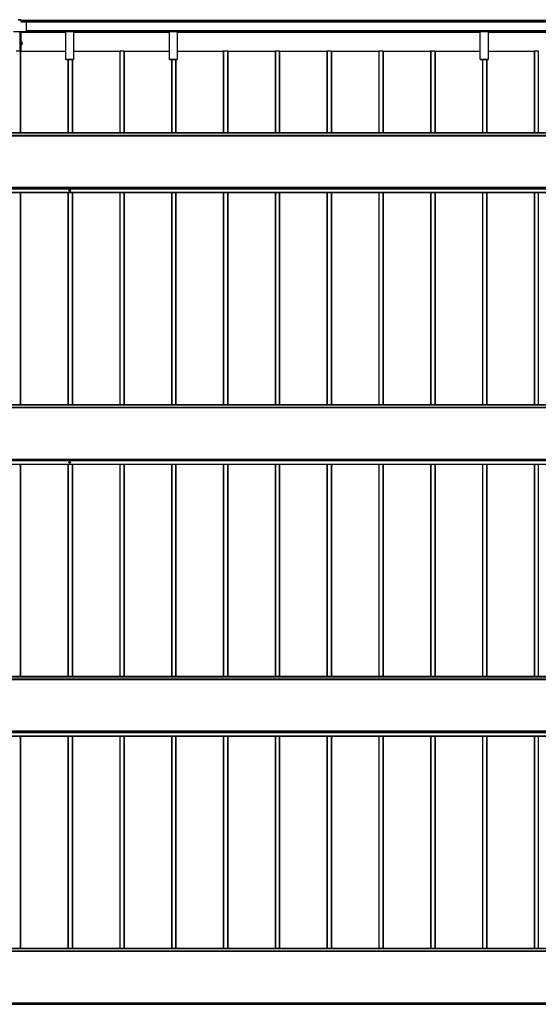
# Model space of a CAD drawing. Units: millimetres. Extents: x 0 to 33640, y 0 to 23760.
# Drawn here: x 7205 to 9207, y 9492 to 13293 of the extents above; entities that cross this region are included whole.
import ezdxf

# ---------------------------------------------------------------- set-up
doc = ezdxf.new("R2010")
doc.units = ezdxf.units.MM
doc.layers.add('YKK_A1', color=4, linetype='Continuous', lineweight=30)

msp = doc.modelspace()

# ---------------------------------------------------------------- linework, layer by layer
at = {"layer": 'YKK_A1'}
for p, q in [((7211.1, 13292.6), (7199.1, 13292.6)), ((7199.1, 13291.6), (7211.1, 13291.6)), ((7211.1, 13291.6), (7211.1, 13292.6)), ((7211.1, 13284.6), (7211.1, 13291.6)), ((11203.6, 13290), (7211.1, 13290)), ((7211.1, 13289.5), (11203.6, 13289.5)), ((7211.1, 13285.3), (11203.6, 13285.3)), ((7211.1, 13285), (11203.6, 13285)), ((7211.1, 13285), (11203.6, 13285)), ((7211.1, 13284.7), (11204.6, 13284.7)), ((7229.6, 13284.6), (7211.1, 13284.6)), ((7231.6, 13249.6), (7231.6, 13282.6)), ((7180.6, 13247.6), (7229.6, 13247.6)), ((7180.6, 13247.6), (7229.6, 13247.6)), ((7206.1, 13247.6), (7206.1, 13184.3)), ((7209.1, 13247.6), (7209.1, 13207.5)), ((7209.1, 13244.6), (7383, 13244.6)), ((7209.1, 13244.5), (7383, 13244.5)), ((7229.6, 13247.6), (7229.6, 13247.6)), ((7231.6, 13250.5), (11180.1, 13250.5)), ((7231.6, 13250), (11180.1, 13250)), ((7231.6, 13250), (11180.1, 13250)), ((7231.6, 13250), (11180.1, 13250)), ((7231.6, 13249.6), (7231.6, 13249.6)), ((7383, 13249.6), (7383, 13250)), ((7383, 13248.7), (7383, 13249.6)), ((7383, 13249.6), (7413, 13249.6)), ((7383, 13246.8), (7383, 13248.7)), ((7413, 13248.7), (7383, 13248.7)), ((7383, 13246), (7383, 13246.8)), ((7383, 13246.8), (7413, 13246.8)), ((7383, 13138.9), (7383, 13246)), ((7413, 13246), (7383, 13246)), ((7413, 13250), (7413, 13249.6)), ((7413, 13249.6), (7413, 13248.7)), ((7413, 13248.7), (7413, 13246.8)), ((7413, 13246.8), (7413, 13246)), ((7413, 13246), (7413, 13138.9)), ((7413, 13244.6), (7783, 13244.6)), ((7413, 13244.5), (7783, 13244.5)), ((7783, 13249.6), (7783, 13250)), ((7783, 13248.7), (7783, 13249.6)), ((7783, 13249.6), (7813, 13249.6)), ((7783, 13246.8), (7783, 13248.7)), ((7813, 13248.7), (7783, 13248.7)), ((7783, 13246), (7783, 13246.8)), ((7783, 13246.8), (7813, 13246.8)), ((7783, 13138.9), (7783, 13246)), ((7813, 13246), (7783, 13246)), ((7813, 13250), (7813, 13249.6)), ((7813, 13249.6), (7813, 13248.7)), ((7813, 13248.7), (7813, 13246.8)), ((7813, 13246.8), (7813, 13246)), ((7813, 13246), (7813, 13138.9)), ((7813, 13244.6), (8983, 13244.6)), ((7813, 13244.5), (8983, 13244.5)), ((8983, 13249.6), (8983, 13250)), ((8983, 13248.7), (8983, 13249.6)), ((8983, 13249.6), (9013, 13249.6)), ((8983, 13246.8), (8983, 13248.7)), ((9013, 13248.7), (8983, 13248.7)), ((8983, 13246), (8983, 13246.8)), ((8983, 13246.8), (9013, 13246.8)), ((8983, 13138.9), (8983, 13246)), ((9013, 13246), (8983, 13246)), ((9013, 13250), (9013, 13249.6)), ((9013, 13249.6), (9013, 13248.7)), ((9013, 13248.7), (9013, 13246.8)), ((9013, 13246.8), (9013, 13246)), ((9013, 13246), (9013, 13138.9)), ((9013, 13244.6), (10183, 13244.6)), ((9013, 13244.5), (10183, 13244.5)), ((7206.1, 13207.5), (7213.6, 13207.5)), ((7206.1, 13202.5), (7213.6, 13202.5)), ((7206.1, 13200.5), (7213.6, 13200.5)), ((7206.1, 13195.5), (7213.6, 13195.5)), ((7209.1, 13195.5), (7209.1, 13169.4)), ((7213.6, 13207.5), (7213.6, 13202.5)), ((7213.6, 13202.5), (7213.6, 13200.5)), ((7213.6, 13200.5), (7213.6, 13195.5)), ((7207.1, 13170.5), (7192.1, 13170.5)), ((7204.1, 13184.3), (7206.1, 13184.3)), ((7206.1, 13179.5), (7204.1, 13179.5)), ((7206.1, 13179.2), (7204.1, 13179.2)), ((7206.1, 13184.3), (7206.1, 13179.5)), ((7206.1, 13179.5), (7206.1, 13179.2)), ((7206.1, 13179.2), (7206.1, 13170.5)), ((7207.1, 13170.5), (7207.1, 12855.6)), ((7208.1, 13170.5), (7208.1, 12855.6)), ((7383, 13169.4), (7208.4, 13169.4)), ((7208.4, 13169.4), (7208.4, 12855.6)), ((7591.1, 13169.4), (7413, 13169.4)), ((7591.1, 13170.5), (7591.1, 12855.6)), ((7607.1, 13170.5), (7592.1, 13170.5)), ((7592.1, 13170.5), (7592.1, 12855.6)), ((7607.1, 13170.5), (7607.1, 12855.6)), ((7608.1, 13170.5), (7608.1, 12855.6)), ((7783, 13169.4), (7608.4, 13169.4)), ((7608.4, 13169.4), (7608.4, 12855.6)), ((7991.1, 13169.4), (7813, 13169.4)), ((7991.1, 13170.5), (7991.1, 12855.6)), ((8007.1, 13170.5), (7992.1, 13170.5)), ((7992.1, 13170.5), (7992.1, 12855.6)), ((8007.1, 13170.5), (8007.1, 12855.6)), ((8008.1, 13170.5), (8008.1, 12855.6)), ((8191.1, 13169.4), (8008.4, 13169.4)), ((8008.4, 13169.4), (8008.4, 12855.6)), ((8191.1, 13170.5), (8191.1, 12855.6)), ((8207.1, 13170.5), (8192.1, 13170.5)), ((8192.1, 13170.5), (8192.1, 12855.6)), ((8207.1, 13170.5), (8207.1, 12855.6)), ((8208.1, 13170.5), (8208.1, 12855.6)), ((8391.1, 13169.4), (8208.4, 13169.4)), ((8208.4, 13169.4), (8208.4, 12855.6)), ((8391.1, 13170.5), (8391.1, 12855.6)), ((8407.1, 13170.5), (8392.1, 13170.5)), ((8392.1, 13170.5), (8392.1, 12855.6)), ((8407.1, 13170.5), (8407.1, 12855.6)), ((8408.1, 13170.5), (8408.1, 12855.6)), ((8591.1, 13169.4), (8408.4, 13169.4)), ((8408.4, 13169.4), (8408.4, 12855.6)), ((8591.1, 13170.5), (8591.1, 12855.6)), ((8607.1, 13170.5), (8592.1, 13170.5)), ((8592.1, 13170.5), (8592.1, 12855.6)), ((8607.1, 13170.5), (8607.1, 12855.6)), ((8608.1, 13170.5), (8608.1, 12855.6)), ((8791.1, 13169.4), (8608.4, 13169.4)), ((8608.4, 13169.4), (8608.4, 12855.6)), ((8791.1, 13170.5), (8791.1, 12855.6)), ((8807.1, 13170.5), (8792.1, 13170.5)), ((8792.1, 13170.5), (8792.1, 12855.6)), ((8807.1, 13170.5), (8807.1, 12855.6)), ((8808.1, 13170.5), (8808.1, 12855.6)), ((8983, 13169.4), (8808.4, 13169.4)), ((8808.4, 13169.4), (8808.4, 12855.6)), ((9191.1, 13169.4), (9013, 13169.4)), ((9191.1, 13170.5), (9191.1, 12855.6)), ((9207.1, 13170.5), (9192.1, 13170.5)), ((9192.1, 13170.5), (9192.1, 12855.6)), ((9207.1, 13170.5), (9207.1, 12855.6)), ((7383, 13138.6), (7383, 13138.9)), ((7383, 13138.9), (7413, 13138.9)), ((7383, 13138.5), (7383, 13138.6)), ((7413, 13138.6), (7383, 13138.6)), ((7383, 13138.5), (7413, 13138.5)), ((7383, 13138.5), (7383, 13138.5)), ((7383, 13138.5), (7413, 13138.5)), ((7391.1, 13138.9), (7391.1, 12855.6)), ((7392.1, 13138.9), (7392.1, 12855.6)), ((7407.1, 13138.9), (7407.1, 12855.6)), ((7408.1, 13138.9), (7408.1, 12855.6)), ((7408.4, 13138.9), (7408.4, 12855.6)), ((7413, 13138.9), (7413, 13138.6)), ((7413, 13138.5), (7413, 13138.6)), ((7413, 13138.5), (7413, 13138.5)), ((7783, 13138.6), (7783, 13138.9)), ((7783, 13138.9), (7813, 13138.9)), ((7783, 13138.5), (7783, 13138.6)), ((7813, 13138.6), (7783, 13138.6)), ((7783, 13138.5), (7813, 13138.5)), ((7783, 13138.5), (7783, 13138.5)), ((7783, 13138.5), (7813, 13138.5)), ((7791.1, 13138.9), (7791.1, 12855.6)), ((7792.1, 13138.9), (7792.1, 12855.6)), ((7807.1, 13138.9), (7807.1, 12855.6)), ((7808.1, 13138.9), (7808.1, 12855.6)), ((7808.4, 13138.9), (7808.4, 12855.6)), ((7813, 13138.9), (7813, 13138.6)), ((7813, 13138.5), (7813, 13138.6)), ((7813, 13138.5), (7813, 13138.5)), ((8983, 13138.6), (8983, 13138.9)), ((8983, 13138.9), (9013, 13138.9)), ((8983, 13138.5), (8983, 13138.6)), ((9013, 13138.6), (8983, 13138.6)), ((8983, 13138.5), (9013, 13138.5)), ((8983, 13138.5), (8983, 13138.5)), ((8983, 13138.5), (9013, 13138.5)), ((8991.1, 13138.9), (8991.1, 12855.6)), ((8992.1, 13138.9), (8992.1, 12855.6)), ((9007.1, 13138.9), (9007.1, 12855.6)), ((9008.1, 13138.9), (9008.1, 12855.6)), ((9008.4, 13138.9), (9008.4, 12855.6)), ((9013, 13138.9), (9013, 13138.6)), ((9013, 13138.5), (9013, 13138.6)), ((9013, 13138.5), (9013, 13138.5)), ((10098, 12855.6), (4298, 12855.6)), ((4298, 12855.2), (10098, 12855.2)), ((10098, 12844.9), (4298, 12844.9)), ((4298, 12844.4), (10098, 12844.4)), ((4298, 12645.5), (10098, 12645.5)), ((4298, 12645), (10098, 12645)), ((4298, 12640.8), (10098, 12640.8)), ((4298, 12639.8), (10098, 12639.8)), ((4298, 12626.3), (10098, 12626.3)), ((4298, 12625.8), (10098, 12625.8)), ((4298, 12625.7), (10098, 12625.7)), ((4298, 12625.7), (10098, 12625.7)), ((7207.1, 12625.7), (7207.1, 11806.3)), ((7208.1, 12625.7), (7208.1, 11806.3)), ((7208.4, 12625.7), (7208.4, 11806.3)), ((7391.1, 12625.7), (7391.1, 11806.3)), ((7392.1, 12625.7), (7392.1, 11806.3)), ((7395, 12633.3), (7395, 12633.2)), ((7397.5, 12636.1), (7397.5, 12635.5)), ((7397.5, 12631.1), (7397.5, 12630.4)), ((7397.7, 12636.1), (7397.7, 12635.5)), ((7397.7, 12631.1), (7397.7, 12630.4)), ((7398.3, 12636.1), (7398.3, 12635.5)), ((7398.3, 12631.1), (7398.3, 12630.4)), ((7398.4, 12636.1), (7398.4, 12635.5)), ((7398.4, 12631.1), (7398.4, 12630.4)), ((7400.9, 12632.6), (7401, 12633.3)), ((7407.1, 12625.7), (7407.1, 11806.3)), ((7408.1, 12625.7), (7408.1, 11806.3)), ((7408.4, 12625.7), (7408.4, 11806.3)), ((7591.1, 12625.7), (7591.1, 11806.3)), ((7592.1, 12625.7), (7592.1, 11806.3)), ((7607.1, 12625.7), (7607.1, 11806.3)), ((7608.1, 12625.7), (7608.1, 11806.3)), ((7608.4, 12625.7), (7608.4, 11806.3)), ((7791.1, 12625.7), (7791.1, 11806.3)), ((7792.1, 12625.7), (7792.1, 11806.3)), ((7807.1, 12625.7), (7807.1, 11806.3)), ((7808.1, 12625.7), (7808.1, 11806.3)), ((7808.4, 12625.7), (7808.4, 11806.3)), ((7991.1, 12625.7), (7991.1, 11806.3)), ((7992.1, 12625.7), (7992.1, 11806.3)), ((8007.1, 12625.7), (8007.1, 11806.3)), ((8008.1, 12625.7), (8008.1, 11806.3)), ((8008.4, 12625.7), (8008.4, 11806.3)), ((8191.1, 12625.7), (8191.1, 11806.3)), ((8192.1, 12625.7), (8192.1, 11806.3)), ((8207.1, 12625.7), (8207.1, 11806.3)), ((8208.1, 12625.7), (8208.1, 11806.3)), ((8208.4, 12625.7), (8208.4, 11806.3)), ((8391.1, 12625.7), (8391.1, 11806.3)), ((8392.1, 12625.7), (8392.1, 11806.3)), ((8407.1, 12625.7), (8407.1, 11806.3)), ((8408.1, 12625.7), (8408.1, 11806.3)), ((8408.4, 12625.7), (8408.4, 11806.3)), ((8591.1, 12625.7), (8591.1, 11806.3)), ((8592.1, 12625.7), (8592.1, 11806.3)), ((8607.1, 12625.7), (8607.1, 11806.3)), ((8608.1, 12625.7), (8608.1, 11806.3)), ((8608.4, 12625.7), (8608.4, 11806.3)), ((8791.1, 12625.7), (8791.1, 11806.3)), ((8792.1, 12625.7), (8792.1, 11806.3)), ((8807.1, 12625.7), (8807.1, 11806.3)), ((8808.1, 12625.7), (8808.1, 11806.3)), ((8808.4, 12625.7), (8808.4, 11806.3)), ((8991.1, 12625.7), (8991.1, 11806.3)), ((8992.1, 12625.7), (8992.1, 11806.3)), ((9007.1, 12625.7), (9007.1, 11806.3)), ((9008.1, 12625.7), (9008.1, 11806.3)), ((9008.4, 12625.7), (9008.4, 11806.3)), ((9191.1, 12625.7), (9191.1, 11806.3)), ((9192.1, 12625.7), (9192.1, 11806.3)), ((9207.1, 12625.7), (9207.1, 11806.3)), ((10098, 11806.3), (4298, 11806.3)), ((4298, 11805.8), (10098, 11805.8)), ((10098, 11795.5), (4298, 11795.5)), ((4298, 11795), (10098, 11795)), ((4298, 11596.2), (10098, 11596.2)), ((4298, 11595.6), (10098, 11595.6)), ((4298, 11591.5), (10098, 11591.5)), ((4298, 11590.4), (10098, 11590.4)), ((4298, 11576.9), (10098, 11576.9)), ((4298, 11576.4), (10098, 11576.4)), ((4298, 11576.3), (10098, 11576.3)), ((4298, 11576.3), (10098, 11576.3)), ((7207.1, 11576.3), (7207.1, 10756.9)), ((7208.1, 11576.3), (7208.1, 10756.9)), ((7208.4, 11576.3), (7208.4, 10756.9)), ((7391.1, 11576.3), (7391.1, 10756.9)), ((7392.1, 11576.3), (7392.1, 10756.9)), ((7395, 11583.9), (7395, 11583.8)), ((7397.5, 11586.8), (7397.5, 11586.1)), ((7397.5, 11581.7), (7397.5, 11581)), ((7397.7, 11586.8), (7397.7, 11586.2)), ((7397.7, 11581.7), (7397.7, 11581)), ((7398.3, 11586.8), (7398.3, 11586.2)), ((7398.3, 11581.7), (7398.3, 11581)), ((7398.4, 11586.8), (7398.4, 11586.1)), ((7398.4, 11581.7), (7398.4, 11581)), ((7400.9, 11583.2), (7401, 11583.9)), ((7407.1, 11576.3), (7407.1, 10756.9)), ((7408.1, 11576.3), (7408.1, 10756.9)), ((7408.4, 11576.3), (7408.4, 10756.9)), ((7591.1, 11576.3), (7591.1, 10756.9)), ((7592.1, 11576.3), (7592.1, 10756.9)), ((7607.1, 11576.3), (7607.1, 10756.9)), ((7608.1, 11576.3), (7608.1, 10756.9)), ((7608.4, 11576.3), (7608.4, 10756.9)), ((7791.1, 11576.3), (7791.1, 10756.9)), ((7792.1, 11576.3), (7792.1, 10756.9)), ((7807.1, 11576.3), (7807.1, 10756.9)), ((7808.1, 11576.3), (7808.1, 10756.9)), ((7808.4, 11576.3), (7808.4, 10756.9)), ((7991.1, 11576.3), (7991.1, 10756.9)), ((7992.1, 11576.3), (7992.1, 10756.9)), ((8007.1, 11576.3), (8007.1, 10756.9)), ((8008.1, 11576.3), (8008.1, 10756.9)), ((8008.4, 11576.3), (8008.4, 10756.9)), ((8191.1, 11576.3), (8191.1, 10756.9)), ((8192.1, 11576.3), (8192.1, 10756.9)), ((8207.1, 11576.3), (8207.1, 10756.9)), ((8208.1, 11576.3), (8208.1, 10756.9)), ((8208.4, 11576.3), (8208.4, 10756.9)), ((8391.1, 11576.3), (8391.1, 10756.9)), ((8392.1, 11576.3), (8392.1, 10756.9)), ((8407.1, 11576.3), (8407.1, 10756.9)), ((8408.1, 11576.3), (8408.1, 10756.9)), ((8408.4, 11576.3), (8408.4, 10756.9)), ((8591.1, 11576.3), (8591.1, 10756.9)), ((8592.1, 11576.3), (8592.1, 10756.9)), ((8607.1, 11576.3), (8607.1, 10756.9)), ((8608.1, 11576.3), (8608.1, 10756.9)), ((8608.4, 11576.3), (8608.4, 10756.9)), ((8791.1, 11576.3), (8791.1, 10756.9)), ((8792.1, 11576.3), (8792.1, 10756.9)), ((8807.1, 11576.3), (8807.1, 10756.9)), ((8808.1, 11576.3), (8808.1, 10756.9)), ((8808.4, 11576.3), (8808.4, 10756.9)), ((8991.1, 11576.3), (8991.1, 10756.9)), ((8992.1, 11576.3), (8992.1, 10756.9)), ((9007.1, 11576.3), (9007.1, 10756.9)), ((9008.1, 11576.3), (9008.1, 10756.9)), ((9008.4, 11576.3), (9008.4, 10756.9)), ((9191.1, 11576.3), (9191.1, 10756.9)), ((9192.1, 11576.3), (9192.1, 10756.9)), ((9207.1, 11576.3), (9207.1, 10756.9)), ((10098, 10756.9), (4298, 10756.9)), ((4298, 10756.4), (10098, 10756.4)), ((10098, 10746.2), (4298, 10746.2)), ((4298, 10745.7), (10098, 10745.7)), ((4298, 10546.8), (10098, 10546.8)), ((4298, 10546.3), (10098, 10546.3)), ((4298, 10542.1), (10098, 10542.1)), ((4298, 10541.1), (10098, 10541.1)), ((4298, 10527.6), (10098, 10527.6)), ((4298, 10527.1), (10098, 10527.1)), ((4298, 10527), (10098, 10527)), ((4298, 10527), (10098, 10527)), ((7207.1, 10527), (7207.1, 9707.6)), ((7208.1, 10527), (7208.1, 9707.6)), ((7208.4, 10527), (7208.4, 9707.6)), ((7391.1, 10527), (7391.1, 9707.6)), ((7392.1, 10527), (7392.1, 9707.6)), ((7407.1, 10527), (7407.1, 9707.6)), ((7408.1, 10527), (7408.1, 9707.6)), ((7408.4, 10527), (7408.4, 9707.6)), ((7591.1, 10527), (7591.1, 9707.6)), ((7592.1, 10527), (7592.1, 9707.6)), ((7607.1, 10527), (7607.1, 9707.6)), ((7608.1, 10527), (7608.1, 9707.6)), ((7608.4, 10527), (7608.4, 9707.6)), ((7791.1, 10527), (7791.1, 9707.6)), ((7792.1, 10527), (7792.1, 9707.6)), ((7807.1, 10527), (7807.1, 9707.6)), ((7808.1, 10527), (7808.1, 9707.6)), ((7808.4, 10527), (7808.4, 9707.6)), ((7991.1, 10527), (7991.1, 9707.6)), ((7992.1, 10527), (7992.1, 9707.6)), ((8007.1, 10527), (8007.1, 9707.6)), ((8008.1, 10527), (8008.1, 9707.6)), ((8008.4, 10527), (8008.4, 9707.6)), ((8191.1, 10527), (8191.1, 9707.6)), ((8192.1, 10527), (8192.1, 9707.6)), ((8207.1, 10527), (8207.1, 9707.6)), ((8208.1, 10527), (8208.1, 9707.6)), ((8208.4, 10527), (8208.4, 9707.6)), ((8391.1, 10527), (8391.1, 9707.6)), ((8392.1, 10527), (8392.1, 9707.6)), ((8407.1, 10527), (8407.1, 9707.6)), ((8408.1, 10527), (8408.1, 9707.6)), ((8408.4, 10527), (8408.4, 9707.6)), ((8591.1, 10527), (8591.1, 9707.6)), ((8592.1, 10527), (8592.1, 9707.6)), ((8607.1, 10527), (8607.1, 9707.6)), ((8608.1, 10527), (8608.1, 9707.6)), ((8608.4, 10527), (8608.4, 9707.6)), ((8791.1, 10527), (8791.1, 9707.6)), ((8792.1, 10527), (8792.1, 9707.6)), ((8807.1, 10527), (8807.1, 9707.6)), ((8808.1, 10527), (8808.1, 9707.6)), ((8808.4, 10527), (8808.4, 9707.6)), ((8991.1, 10527), (8991.1, 9707.6)), ((8992.1, 10527), (8992.1, 9707.6)), ((9007.1, 10527), (9007.1, 9707.6)), ((9008.1, 10527), (9008.1, 9707.6)), ((9008.4, 10527), (9008.4, 9707.6)), ((9191.1, 10527), (9191.1, 9707.6)), ((9192.1, 10527), (9192.1, 9707.6)), ((9207.1, 10527), (9207.1, 9707.6)), ((10098, 9707.6), (4298, 9707.6)), ((4298, 9707.1), (10098, 9707.1)), ((10098, 9696.8), (4298, 9696.8)), ((4298, 9696.3), (10098, 9696.3)), ((4298, 9497.4), (10098, 9497.4)), ((4298, 9496.9), (10098, 9496.9)), ((4298, 9492.7), (10098, 9492.7)), ((4298, 9491.7), (10098, 9491.7))]:
    msp.add_line(p, q, dxfattribs=at)
for centre in [(7398, 12633.3), (7398, 11583.9)]:
    msp.add_circle(centre, 3, dxfattribs=at)
for centre, radius, start, end in [((7229.6, 13282.6), 2, 0.0175, 90.0175), ((7229.6, 13249.6), 2, 269.9825, 359.9825), ((7229.6, 13249.6), 2, 269.9825, 359.9825), ((7207.3, 13163.3), 7.19, 84.0133, 91.9891), ((7208.3, 13171.5), 2.16, 264.0133, 271.9891), ((7591.8, 13163.3), 7.19, 88.0109, 95.9867), ((7607.3, 13163.3), 7.19, 84.0133, 91.9891), ((7608.3, 13171.5), 2.16, 264.0133, 271.9891), ((7991.8, 13163.3), 7.19, 88.0109, 95.9867), ((8007.3, 13163.3), 7.19, 84.0133, 91.9891), ((8008.3, 13171.5), 2.16, 264.0133, 271.9891), ((8191.8, 13163.3), 7.19, 88.0109, 95.9867), ((8207.3, 13163.3), 7.19, 84.0133, 91.9891), ((8208.3, 13171.5), 2.16, 264.0133, 271.9891), ((8391.8, 13163.3), 7.19, 88.0109, 95.9867), ((8407.3, 13163.3), 7.19, 84.0133, 91.9891), ((8408.3, 13171.5), 2.16, 264.0133, 271.9891), ((8591.8, 13163.3), 7.19, 88.0109, 95.9867), ((8607.3, 13163.3), 7.19, 84.0133, 91.9891), ((8608.3, 13171.5), 2.16, 264.0133, 271.9891), ((8791.8, 13163.3), 7.19, 88.0109, 95.9867), ((8807.3, 13163.3), 7.19, 84.0133, 91.9891), ((8808.3, 13171.5), 2.16, 264.0133, 271.9891), ((9191.8, 13163.3), 7.19, 88.0109, 95.9867), ((7398, 12633.2), 3, 1.9336, 178.0664), ((7398, 12633.3), 2.25, 101.7226, 258.2774), ((7398, 12633.2), 2.25, 0.0281, 179.9719), ((7398, 12633.4), 3, 225.9488, 340.3375), ((7397.8, 12634.3), 1.27, 93.9353, 102.2668), ((7397.4, 12630.2), 0.889, 73.3299, 85.3716), ((7398, 12631.7), 3.89, 85.9471, 94.0529), ((7398, 12632.6), 1.6, 260.0822, 279.9178), ((7398.2, 12634.3), 1.2, 77.4802, 86.3177), ((7398.9, 12628.2), 2.95, 98.8367, 102.4618), ((7398, 12633.3), 2.25, 281.7226, 78.2774), ((7398, 11583.8), 3, 1.9336, 178.0664), ((7398, 11583.9), 2.25, 101.7226, 258.2774), ((7398, 11583.9), 2.25, 0.0281, 179.9719), ((7398, 11584), 3, 225.9488, 340.3375), ((7397.8, 11584.9), 1.27, 93.9353, 102.2668), ((7397.4, 11580.9), 0.889, 73.3299, 85.3716), ((7398, 11582.3), 3.89, 85.9471, 94.0529), ((7398, 11583.3), 1.6, 260.0822, 279.9178), ((7398.2, 11585), 1.2, 77.4802, 86.3177), ((7398.9, 11578.8), 2.95, 98.8367, 102.4618), ((7398, 11583.9), 2.25, 281.7226, 78.2774)]:
    msp.add_arc(centre, radius, start, end, dxfattribs=at)

doc.saveas('drawing.dxf')
